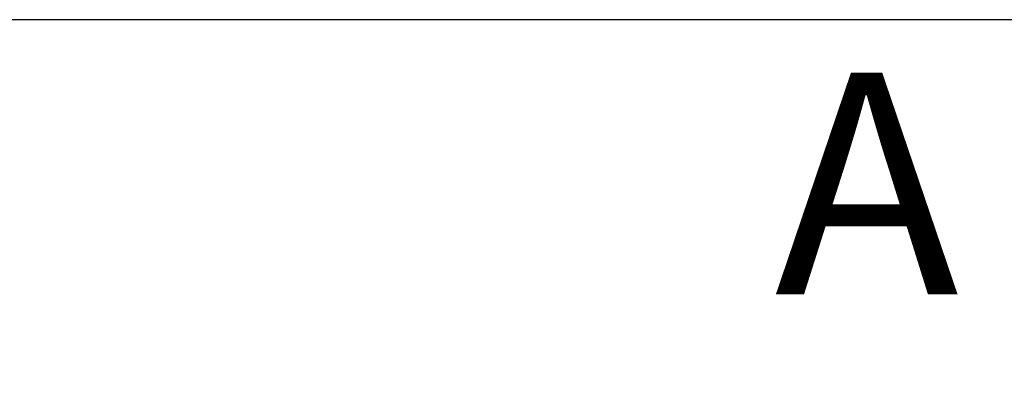
# Model space of a CAD drawing. Extents: x -239 to 414, y -91 to 242.
# Drawn here: x 43 to 54, y 42 to 46 of the extents above; entities that cross this region are included whole.
import ezdxf
from ezdxf.enums import TextEntityAlignment as Align

# ---------------------------------------------------------------- set-up
doc = ezdxf.new("R2010")
doc.units = 0
doc.header["$LTSCALE"] = 10
doc.header["$MEASUREMENT"] = 0
doc.header["$PDMODE"] = 98
doc.layers.get('DEFPOINTS').update_dxf_attribs({"linetype": 'CONTINUOUS'})
doc.layers.add('CAB', color=7, linetype='CONTINUOUS')
doc.layers.add('DIM', color=1, linetype='CONTINUOUS')
doc.styles.add('SANSSERIF', font='sas_____.pfb')
doc.styles.get("Standard").update_dxf_attribs({"font": 'SIMPLEX.shx', "width": 0.85})
doc.dimstyles.get("Standard").update_dxf_attribs({"dimscale": 16, "dimtxt": 0.09375, "dimasz": 0.09375, "dimexe": 0.0625, "dimexo": 0.0625, "dimgap": 0.0625, "dimtad": 0, "dimtih": 1, "dimtoh": 1, "dimdec": 4, "dimzin": 4, "dimdsep": 46, "dimtxsty": 'Standard', "dimcen": 0.0625, "dimadec": 0, "dimazin": 0, "dimtfac": 1, "dimtdec": 4, "dimtofl": 0, "dimtmove": 0, "dimatfit": 3, "dimfxl": 1, "dimtolj": 1, "dimtzin": 0, "dimarcsym": 0})

# ---------------------------------------------------------------- blocks, each defined once
blk = doc.blocks.new('*D98')
at = {"layer": 'DEFPOINTS', "color": 0, "transparency": 16777216}
for p in [(55.5, 43.787), (4.5, 38.599), (4.5, 38.599)]:
    blk.add_point(p, dxfattribs=at)
at = {"layer": 'DIM', "color": 0, "lineweight": -2, "transparency": 16777216}
for p, q in [((55.5, 43.162), (55.5, 37.974)), ((6.297, 38.599), (26.894, 38.599)), ((53.703, 38.599), (40.645, 38.599))]:
    blk.add_line(p, q, dxfattribs=at)
at = {"layer": 'DIM', "color": 0, "transparency": 16777216}
for points in [[(6.297, 38.899), (6.297, 38.3), (4.5, 38.599)], [(53.703, 38.899), (53.703, 38.3), (55.5, 38.599)]]:
    blk.add_solid(points, dxfattribs=at)
at = {"layer": 'DIM', "color": 0, "transparency": 16777216, "insert": (33.77, 38.599), "char_height": 1.8, "attachment_point": 5}
blk.add_mtext('\\A1;51" CLEAR', dxfattribs=at)

msp = doc.modelspace()

# ---------------------------------------------------------------- linework, layer by layer
at = {"layer": 'CAB'}
msp.add_line((55, 46), (4.5, 46), dxfattribs=at)

# ---------------------------------------------------------------- texts
at = {"layer": 'DIM', "style": 'SANSSERIF'}
msp.add_text('A', height=2.5, dxfattribs=at).set_placement((52.57495, 43.82981), align=Align.MIDDLE)

# ---------------------------------------------------------------- dimensions: what is measured, and where the dimension line sits
at = {"layer": 'DIM'}
dim = msp.add_linear_dim(base=(4.5, 38.59944), p1=(55.5, 43.78689), p2=(4.5, 38.59944), text='<> CLEAR', dimstyle='Standard', override={"dimscale": 10, "dimtxt": 0.18, "dimasz": 0.179688, "dimgap": 0.09375, "dimlunit": 5, "dimpost": '"', "dimfrac": 2}, dxfattribs=at)
dim.commit()
dim.dimension.update_dxf_attribs({"geometry": '*D98', "text_midpoint": (33.76969, 38.59944), "dimtype": 160})

doc.saveas('drawing.dxf')
